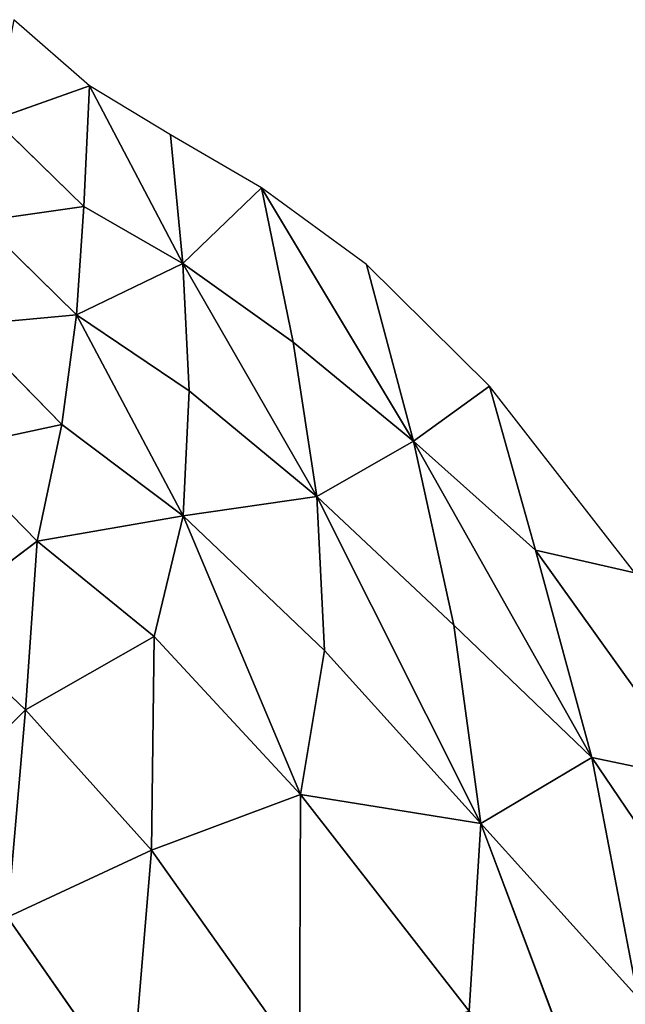
# Model space of a CAD drawing. Extents: x 0 to 1199, y 0 to 2196.
# Drawn here: x 675 to 819, y 1096 to 1330 of the extents above; entities that cross this region are included whole.
import ezdxf

# ---------------------------------------------------------------- set-up
doc = ezdxf.new("R2010")
doc.units = 0
doc.header["$LTSCALE"] = 25.4
doc.layers.get('0').update_dxf_attribs({"color": 13, "linetype": 'CONTINUOUS'})

msp = doc.modelspace()

# ---------------------------------------------------------------- linework, layer by layer
at = {"color": 0}
for p, q in [((691.91, 1313.98, 16.36), (674.01, 1329.66, 16.36)), ((691.91, 1313.98, 16.36), (669.41, 1305.98, 47.07)), ((691.91, 1313.98, 16.36), (669.41, 1305.98, 47.07)), ((691.91, 1313.98, 16.36), (690.57, 1285.37, 48.61)), ((691.91, 1313.98, 16.36), (690.57, 1285.37, 48.61)), ((691.91, 1313.98, 16.36), (714.05, 1271.85, 48.36)), ((711.14, 1302.32, 16.36), (691.91, 1313.98, 16.36)), ((691.91, 1313.98, 16.36), (714.05, 1271.85, 48.36)), ((669.41, 1305.98, 47.07), (690.57, 1285.37, 48.61)), ((669.41, 1305.98, 47.07), (690.57, 1285.37, 48.61)), ((732.68, 1289.81, 16.36), (711.14, 1302.32, 16.36)), ((711.14, 1302.32, 16.36), (714.05, 1271.85, 48.36)), ((711.14, 1302.32, 16.36), (714.05, 1271.85, 48.36)), ((732.68, 1289.81, 16.36), (714.05, 1271.85, 48.36)), ((732.68, 1289.81, 16.36), (714.05, 1271.85, 48.36)), ((732.68, 1289.81, 16.36), (740.18, 1253.18, 53.45)), ((732.68, 1289.81, 16.36), (768.71, 1229.68, 58.52)), ((757.55, 1271.58, 16.36), (732.68, 1289.81, 16.36)), ((732.68, 1289.81, 16.36), (768.71, 1229.68, 58.52)), ((732.68, 1289.81, 16.36), (740.18, 1253.18, 53.45)), ((690.57, 1285.37, 48.61), (666.13, 1281.91, 74.32)), ((690.57, 1285.37, 48.61), (666.13, 1281.91, 74.32)), ((690.57, 1285.37, 48.61), (688.82, 1259.68, 75.77)), ((690.57, 1285.37, 48.61), (688.82, 1259.68, 75.77)), ((690.57, 1285.37, 48.61), (714.05, 1271.85, 48.36)), ((690.57, 1285.37, 48.61), (714.05, 1271.85, 48.36)), ((666.13, 1281.91, 74.32), (688.82, 1259.68, 75.77)), ((666.13, 1281.91, 74.32), (688.82, 1259.68, 75.77)), ((688.82, 1259.68, 75.77), (714.05, 1271.85, 48.36)), ((688.82, 1259.68, 75.77), (714.05, 1271.85, 48.36)), ((715.51, 1241.65, 79.4), (714.05, 1271.85, 48.36)), ((714.05, 1271.85, 48.36), (740.18, 1253.18, 53.45)), ((745.78, 1216.59, 89.81), (714.05, 1271.85, 48.36)), ((714.05, 1271.85, 48.36), (740.18, 1253.18, 53.45)), ((745.78, 1216.59, 89.81), (714.05, 1271.85, 48.36)), ((715.51, 1241.65, 79.4), (714.05, 1271.85, 48.36)), ((757.55, 1271.58, 16.36), (768.71, 1229.68, 58.52)), ((786.72, 1242.75, 16.36), (757.55, 1271.58, 16.36)), ((757.55, 1271.58, 16.36), (768.71, 1229.68, 58.52)), ((688.82, 1259.68, 75.77), (662.33, 1257.19, 98.62)), ((688.82, 1259.68, 75.77), (662.33, 1257.19, 98.62)), ((688.82, 1259.68, 75.77), (685.33, 1233.68, 101.05)), ((688.82, 1259.68, 75.77), (685.33, 1233.68, 101.05)), ((688.82, 1259.68, 75.77), (715.51, 1241.65, 79.4)), ((688.82, 1259.68, 75.77), (714.08, 1211.99, 108.48)), ((688.82, 1259.68, 75.77), (715.51, 1241.65, 79.4)), ((688.82, 1259.68, 75.77), (714.08, 1211.99, 108.48)), ((662.33, 1257.19, 98.62), (685.33, 1233.68, 101.05)), ((662.33, 1257.19, 98.62), (685.33, 1233.68, 101.05)), ((740.18, 1253.18, 53.45), (768.71, 1229.68, 58.52)), ((740.18, 1253.18, 53.45), (745.78, 1216.59, 89.81)), ((740.18, 1253.18, 53.45), (745.78, 1216.59, 89.81)), ((740.18, 1253.18, 53.45), (768.71, 1229.68, 58.52)), ((786.72, 1242.75, 16.36), (768.71, 1229.68, 58.52)), ((786.72, 1242.75, 16.36), (768.71, 1229.68, 58.52)), ((797.65, 1203.87, 57.06), (786.72, 1242.75, 16.36)), ((821.19, 1198.45, 16.36), (786.72, 1242.75, 16.36)), ((797.65, 1203.87, 57.06), (786.72, 1242.75, 16.36)), ((714.08, 1211.99, 108.48), (715.51, 1241.65, 79.4)), ((714.08, 1211.99, 108.48), (715.51, 1241.65, 79.4)), ((715.51, 1241.65, 79.4), (745.78, 1216.59, 89.81)), ((715.51, 1241.65, 79.4), (745.78, 1216.59, 89.81)), ((685.33, 1233.68, 101.05), (658.18, 1227.77, 123.82)), ((685.33, 1233.68, 101.05), (658.18, 1227.77, 123.82)), ((685.33, 1233.68, 101.05), (679.54, 1206, 126.08)), ((685.33, 1233.68, 101.05), (679.54, 1206, 126.08)), ((685.33, 1233.68, 101.05), (714.08, 1211.99, 108.48)), ((685.33, 1233.68, 101.05), (714.08, 1211.99, 108.48)), ((745.78, 1216.59, 89.81), (768.71, 1229.68, 58.52)), ((745.78, 1216.59, 89.81), (768.71, 1229.68, 58.52)), ((810.93, 1154.69, 103.52), (768.71, 1229.68, 58.52)), ((768.71, 1229.68, 58.52), (778.26, 1186.06, 100.86)), ((797.65, 1203.87, 57.06), (768.71, 1229.68, 58.52)), ((810.93, 1154.69, 103.52), (768.71, 1229.68, 58.52)), ((797.65, 1203.87, 57.06), (768.71, 1229.68, 58.52)), ((768.71, 1229.68, 58.52), (778.26, 1186.06, 100.86)), ((658.18, 1227.77, 123.82), (679.54, 1206, 126.08)), ((658.18, 1227.77, 123.82), (679.54, 1206, 126.08)), ((745.78, 1216.59, 89.81), (714.08, 1211.99, 108.48)), ((745.78, 1216.59, 89.81), (714.08, 1211.99, 108.48)), ((745.78, 1216.59, 89.81), (778.26, 1186.06, 100.86)), ((745.78, 1216.59, 89.81), (784.62, 1138.98, 143.56)), ((745.78, 1216.59, 89.81), (778.26, 1186.06, 100.86)), ((747.59, 1180.07, 124.69), (745.78, 1216.59, 89.81)), ((745.78, 1216.59, 89.81), (784.62, 1138.98, 143.56)), ((747.59, 1180.07, 124.69), (745.78, 1216.59, 89.81)), ((679.54, 1206, 126.08), (714.08, 1211.99, 108.48)), ((679.54, 1206, 126.08), (714.08, 1211.99, 108.48)), ((707.25, 1183.38, 135.38), (714.08, 1211.99, 108.48)), ((707.25, 1183.38, 135.38), (714.08, 1211.99, 108.48)), ((741.9, 1145.89, 156.45), (714.08, 1211.99, 108.48)), ((747.59, 1180.07, 124.69), (714.08, 1211.99, 108.48)), ((741.9, 1145.89, 156.45), (714.08, 1211.99, 108.48)), ((747.59, 1180.07, 124.69), (714.08, 1211.99, 108.48)), ((679.54, 1206, 126.08), (654.56, 1187.12, 154.35)), ((679.54, 1206, 126.08), (654.56, 1187.12, 154.35)), ((679.54, 1206, 126.08), (676.74, 1165.98, 157.39)), ((679.54, 1206, 126.08), (676.74, 1165.98, 157.39)), ((679.54, 1206, 126.08), (707.25, 1183.38, 135.38)), ((679.54, 1206, 126.08), (707.25, 1183.38, 135.38)), ((836.67, 1149.28, 63.14), (797.65, 1203.87, 57.06)), ((810.93, 1154.69, 103.52), (797.65, 1203.87, 57.06)), ((797.65, 1203.87, 57.06), (821.19, 1198.45, 16.36)), ((810.93, 1154.69, 103.52), (797.65, 1203.87, 57.06)), ((836.67, 1149.28, 63.14), (797.65, 1203.87, 57.06)), ((797.65, 1203.87, 57.06), (821.19, 1198.45, 16.36)), ((654.56, 1187.12, 154.35), (676.74, 1165.98, 157.39)), ((654.56, 1187.12, 154.35), (676.74, 1165.98, 157.39)), ((778.26, 1186.06, 100.86), (810.93, 1154.69, 103.52)), ((778.26, 1186.06, 100.86), (810.93, 1154.69, 103.52)), ((778.26, 1186.06, 100.86), (784.62, 1138.98, 143.56)), ((778.26, 1186.06, 100.86), (784.62, 1138.98, 143.56)), ((676.74, 1165.98, 157.39), (707.25, 1183.38, 135.38)), ((676.74, 1165.98, 157.39), (707.25, 1183.38, 135.38)), ((707.25, 1183.38, 135.38), (706.58, 1132.67, 174.71)), ((707.25, 1183.38, 135.38), (706.58, 1132.67, 174.71)), ((707.25, 1183.38, 135.38), (741.9, 1145.89, 156.45)), ((707.25, 1183.38, 135.38), (741.9, 1145.89, 156.45)), ((741.9, 1145.89, 156.45), (747.59, 1180.07, 124.69)), ((741.9, 1145.89, 156.45), (747.59, 1180.07, 124.69)), ((784.62, 1138.98, 143.56), (747.59, 1180.07, 124.69)), ((784.62, 1138.98, 143.56), (747.59, 1180.07, 124.69)), ((676.74, 1165.98, 157.39), (650.57, 1140.04, 188.56)), ((676.74, 1165.98, 157.39), (650.57, 1140.04, 188.56)), ((676.74, 1165.98, 157.39), (672.49, 1116.83, 193.64)), ((676.74, 1165.98, 157.39), (672.49, 1116.83, 193.64)), ((706.58, 1132.67, 174.71), (676.74, 1165.98, 157.39)), ((706.58, 1132.67, 174.71), (676.74, 1165.98, 157.39)), ((810.93, 1154.69, 103.52), (784.62, 1138.98, 143.56)), ((810.93, 1154.69, 103.52), (784.62, 1138.98, 143.56)), ((810.93, 1154.69, 103.52), (836.67, 1149.28, 63.14)), ((852.97, 1092.64, 110.57), (810.93, 1154.69, 103.52)), ((810.93, 1154.69, 103.52), (836.67, 1149.28, 63.14)), ((821.88, 1097.78, 152.41), (810.93, 1154.69, 103.52)), ((821.88, 1097.78, 152.41), (810.93, 1154.69, 103.52)), ((852.97, 1092.64, 110.57), (810.93, 1154.69, 103.52)), ((706.58, 1132.67, 174.71), (741.9, 1145.89, 156.45)), ((706.58, 1132.67, 174.71), (741.9, 1145.89, 156.45)), ((741.9, 1145.89, 156.45), (741.66, 1083.12, 202.13)), ((741.9, 1145.89, 156.45), (741.66, 1083.12, 202.13)), ((741.9, 1145.89, 156.45), (784.62, 1138.98, 143.56)), ((741.9, 1145.89, 156.45), (781.91, 1094.49, 182.54)), ((741.9, 1145.89, 156.45), (784.62, 1138.98, 143.56)), ((741.9, 1145.89, 156.45), (781.91, 1094.49, 182.54)), ((781.91, 1094.49, 182.54), (784.62, 1138.98, 143.56)), ((781.91, 1094.49, 182.54), (784.62, 1138.98, 143.56)), ((821.88, 1097.78, 152.41), (784.62, 1138.98, 143.56)), ((821.88, 1097.78, 152.41), (784.62, 1138.98, 143.56)), ((826.51, 1027.83, 205.16), (784.62, 1138.98, 143.56)), ((826.51, 1027.83, 205.16), (784.62, 1138.98, 143.56)), ((672.49, 1116.83, 193.64), (706.58, 1132.67, 174.71)), ((672.49, 1116.83, 193.64), (706.58, 1132.67, 174.71)), ((701.82, 1074.72, 215.25), (706.58, 1132.67, 174.71)), ((701.82, 1074.72, 215.25), (706.58, 1132.67, 174.71)), ((706.58, 1132.67, 174.71), (741.66, 1083.12, 202.13)), ((706.58, 1132.67, 174.71), (741.66, 1083.12, 202.13)), ((701.82, 1074.72, 215.25), (672.49, 1116.83, 193.64)), ((701.82, 1074.72, 215.25), (672.49, 1116.83, 193.64))]:
    msp.add_line(p, q, dxfattribs=at)

# ---------------------------------------------------------------- meshes
at = {"color": 157}
mesh = msp.add_polyface(dxfattribs=at)
corners = [(669.41, 1305.98, 47.07), (691.91, 1313.98, 16.36), (674.01, 1329.66, 16.36)]
mesh.append_faces([[corners[k] for k in face] for face in [(0, 1, 2)]], dxfattribs={"color": 157})
mesh = msp.add_polyface(dxfattribs=at)
corners = [(690.57, 1285.37, 48.61), (691.91, 1313.98, 16.36), (669.41, 1305.98, 47.07)]
mesh.append_faces([[corners[k] for k in face] for face in [(0, 1, 2)]], dxfattribs={"color": 157})
mesh = msp.add_polyface(dxfattribs=at)
corners = [(690.57, 1285.37, 48.61), (714.05, 1271.85, 48.36), (691.91, 1313.98, 16.36)]
mesh.append_faces([[corners[k] for k in face] for face in [(0, 1, 2)]], dxfattribs={"color": 157})
mesh = msp.add_polyface(dxfattribs=at)
corners = [(714.05, 1271.85, 48.36), (711.14, 1302.32, 16.36), (691.91, 1313.98, 16.36)]
mesh.append_faces([[corners[k] for k in face] for face in [(0, 1, 2)]], dxfattribs={"color": 157})
mesh = msp.add_polyface(dxfattribs=at)
corners = [(666.13, 1281.91, 74.32), (690.57, 1285.37, 48.61), (669.41, 1305.98, 47.07)]
mesh.append_faces([[corners[k] for k in face] for face in [(0, 1, 2)]], dxfattribs={"color": 157})
mesh = msp.add_polyface(dxfattribs=at)
corners = [(714.05, 1271.85, 48.36), (732.68, 1289.81, 16.36), (711.14, 1302.32, 16.36)]
mesh.append_faces([[corners[k] for k in face] for face in [(0, 1, 2)]], dxfattribs={"color": 157})
mesh = msp.add_polyface(dxfattribs=at)
corners = [(740.18, 1253.18, 53.45), (732.68, 1289.81, 16.36), (714.05, 1271.85, 48.36)]
mesh.append_faces([[corners[k] for k in face] for face in [(0, 1, 2)]], dxfattribs={"color": 157})
mesh = msp.add_polyface(dxfattribs=at)
corners = [(768.71, 1229.68, 58.52), (732.68, 1289.81, 16.36), (740.18, 1253.18, 53.45)]
mesh.append_faces([[corners[k] for k in face] for face in [(0, 1, 2)]], dxfattribs={"color": 157})
mesh = msp.add_polyface(dxfattribs=at)
corners = [(768.71, 1229.68, 58.52), (757.55, 1271.58, 16.36), (732.68, 1289.81, 16.36)]
mesh.append_faces([[corners[k] for k in face] for face in [(0, 1, 2)]], dxfattribs={"color": 157})
mesh = msp.add_polyface(dxfattribs=at)
corners = [(690.57, 1285.37, 48.61), (666.13, 1281.91, 74.32), (688.82, 1259.68, 75.77)]
mesh.append_faces([[corners[k] for k in face] for face in [(0, 1, 2)]], dxfattribs={"color": 157})
mesh = msp.add_polyface(dxfattribs=at)
corners = [(688.82, 1259.68, 75.77), (714.05, 1271.85, 48.36), (690.57, 1285.37, 48.61)]
mesh.append_faces([[corners[k] for k in face] for face in [(0, 1, 2)]], dxfattribs={"color": 157})
mesh = msp.add_polyface(dxfattribs=at)
corners = [(688.82, 1259.68, 75.77), (666.13, 1281.91, 74.32), (662.33, 1257.19, 98.62)]
mesh.append_faces([[corners[k] for k in face] for face in [(0, 1, 2)]], dxfattribs={"color": 157})
mesh = msp.add_polyface(dxfattribs=at)
corners = [(715.51, 1241.65, 79.4), (714.05, 1271.85, 48.36), (688.82, 1259.68, 75.77)]
mesh.append_faces([[corners[k] for k in face] for face in [(0, 1, 2)]], dxfattribs={"color": 157})
mesh = msp.add_polyface(dxfattribs=at)
corners = [(745.78, 1216.59, 89.81), (740.18, 1253.18, 53.45), (714.05, 1271.85, 48.36)]
mesh.append_faces([[corners[k] for k in face] for face in [(0, 1, 2)]], dxfattribs={"color": 157})
mesh = msp.add_polyface(dxfattribs=at)
corners = [(745.78, 1216.59, 89.81), (714.05, 1271.85, 48.36), (715.51, 1241.65, 79.4)]
mesh.append_faces([[corners[k] for k in face] for face in [(0, 1, 2)]], dxfattribs={"color": 157})
mesh = msp.add_polyface(dxfattribs=at)
corners = [(768.71, 1229.68, 58.52), (786.72, 1242.75, 16.36), (757.55, 1271.58, 16.36)]
mesh.append_faces([[corners[k] for k in face] for face in [(0, 1, 2)]], dxfattribs={"color": 157})
mesh = msp.add_polyface(dxfattribs=at)
corners = [(688.82, 1259.68, 75.77), (662.33, 1257.19, 98.62), (685.33, 1233.68, 101.05)]
mesh.append_faces([[corners[k] for k in face] for face in [(0, 1, 2)]], dxfattribs={"color": 157})
mesh = msp.add_polyface(dxfattribs=at)
corners = [(714.08, 1211.99, 108.48), (688.82, 1259.68, 75.77), (685.33, 1233.68, 101.05)]
mesh.append_faces([[corners[k] for k in face] for face in [(0, 1, 2)]], dxfattribs={"color": 157})
mesh = msp.add_polyface(dxfattribs=at)
corners = [(715.51, 1241.65, 79.4), (688.82, 1259.68, 75.77), (714.08, 1211.99, 108.48)]
mesh.append_faces([[corners[k] for k in face] for face in [(0, 1, 2)]], dxfattribs={"color": 157})
mesh = msp.add_polyface(dxfattribs=at)
corners = [(685.33, 1233.68, 101.05), (662.33, 1257.19, 98.62), (658.18, 1227.77, 123.82)]
mesh.append_faces([[corners[k] for k in face] for face in [(0, 1, 2)]], dxfattribs={"color": 157})
mesh = msp.add_polyface(dxfattribs=at)
corners = [(745.78, 1216.59, 89.81), (768.71, 1229.68, 58.52), (740.18, 1253.18, 53.45)]
mesh.append_faces([[corners[k] for k in face] for face in [(0, 1, 2)]], dxfattribs={"color": 157})
mesh = msp.add_polyface(dxfattribs=at)
corners = [(768.71, 1229.68, 58.52), (797.65, 1203.87, 57.06), (786.72, 1242.75, 16.36)]
mesh.append_faces([[corners[k] for k in face] for face in [(0, 1, 2)]], dxfattribs={"color": 157})
mesh = msp.add_polyface(dxfattribs=at)
corners = [(786.72, 1242.75, 16.36), (797.65, 1203.87, 57.06), (821.19, 1198.45, 16.36)]
mesh.append_faces([[corners[k] for k in face] for face in [(0, 1, 2)]], dxfattribs={"color": 157})
mesh = msp.add_polyface(dxfattribs=at)
corners = [(745.78, 1216.59, 89.81), (715.51, 1241.65, 79.4), (714.08, 1211.99, 108.48)]
mesh.append_faces([[corners[k] for k in face] for face in [(0, 1, 2)]], dxfattribs={"color": 157})
mesh = msp.add_polyface(dxfattribs=at)
corners = [(685.33, 1233.68, 101.05), (658.18, 1227.77, 123.82), (679.54, 1206, 126.08)]
mesh.append_faces([[corners[k] for k in face] for face in [(0, 1, 2)]], dxfattribs={"color": 157})
mesh = msp.add_polyface(dxfattribs=at)
corners = [(714.08, 1211.99, 108.48), (685.33, 1233.68, 101.05), (679.54, 1206, 126.08)]
mesh.append_faces([[corners[k] for k in face] for face in [(0, 1, 2)]], dxfattribs={"color": 157})
mesh = msp.add_polyface(dxfattribs=at)
corners = [(778.26, 1186.06, 100.86), (768.71, 1229.68, 58.52), (745.78, 1216.59, 89.81)]
mesh.append_faces([[corners[k] for k in face] for face in [(0, 1, 2)]], dxfattribs={"color": 157})
mesh = msp.add_polyface(dxfattribs=at)
corners = [(810.93, 1154.69, 103.52), (768.71, 1229.68, 58.52), (778.26, 1186.06, 100.86)]
mesh.append_faces([[corners[k] for k in face] for face in [(0, 1, 2)]], dxfattribs={"color": 157})
mesh = msp.add_polyface(dxfattribs=at)
corners = [(810.93, 1154.69, 103.52), (797.65, 1203.87, 57.06), (768.71, 1229.68, 58.52)]
mesh.append_faces([[corners[k] for k in face] for face in [(0, 1, 2)]], dxfattribs={"color": 157})
mesh = msp.add_polyface(dxfattribs=at)
corners = [(679.54, 1206, 126.08), (658.18, 1227.77, 123.82), (654.56, 1187.12, 154.35)]
mesh.append_faces([[corners[k] for k in face] for face in [(0, 1, 2)]], dxfattribs={"color": 157})
mesh = msp.add_polyface(dxfattribs=at)
corners = [(747.59, 1180.07, 124.69), (745.78, 1216.59, 89.81), (714.08, 1211.99, 108.48)]
mesh.append_faces([[corners[k] for k in face] for face in [(0, 1, 2)]], dxfattribs={"color": 157})
mesh = msp.add_polyface(dxfattribs=at)
corners = [(784.62, 1138.98, 143.56), (778.26, 1186.06, 100.86), (745.78, 1216.59, 89.81)]
mesh.append_faces([[corners[k] for k in face] for face in [(0, 1, 2)]], dxfattribs={"color": 157})
mesh = msp.add_polyface(dxfattribs=at)
corners = [(784.62, 1138.98, 143.56), (745.78, 1216.59, 89.81), (747.59, 1180.07, 124.69)]
mesh.append_faces([[corners[k] for k in face] for face in [(0, 1, 2)]], dxfattribs={"color": 157})
mesh = msp.add_polyface(dxfattribs=at)
corners = [(714.08, 1211.99, 108.48), (679.54, 1206, 126.08), (707.25, 1183.38, 135.38)]
mesh.append_faces([[corners[k] for k in face] for face in [(0, 1, 2)]], dxfattribs={"color": 157})
mesh = msp.add_polyface(dxfattribs=at)
corners = [(741.9, 1145.89, 156.45), (714.08, 1211.99, 108.48), (707.25, 1183.38, 135.38)]
mesh.append_faces([[corners[k] for k in face] for face in [(0, 1, 2)]], dxfattribs={"color": 157})
mesh = msp.add_polyface(dxfattribs=at)
corners = [(747.59, 1180.07, 124.69), (714.08, 1211.99, 108.48), (741.9, 1145.89, 156.45)]
mesh.append_faces([[corners[k] for k in face] for face in [(0, 1, 2)]], dxfattribs={"color": 157})
mesh = msp.add_polyface(dxfattribs=at)
corners = [(679.54, 1206, 126.08), (654.56, 1187.12, 154.35), (676.74, 1165.98, 157.39)]
mesh.append_faces([[corners[k] for k in face] for face in [(0, 1, 2)]], dxfattribs={"color": 157})
mesh = msp.add_polyface(dxfattribs=at)
corners = [(707.25, 1183.38, 135.38), (679.54, 1206, 126.08), (676.74, 1165.98, 157.39)]
mesh.append_faces([[corners[k] for k in face] for face in [(0, 1, 2)]], dxfattribs={"color": 157})
mesh = msp.add_polyface(dxfattribs=at)
corners = [(797.65, 1203.87, 57.06), (810.93, 1154.69, 103.52), (836.67, 1149.28, 63.14)]
mesh.append_faces([[corners[k] for k in face] for face in [(0, 1, 2)]], dxfattribs={"color": 157})
mesh = msp.add_polyface(dxfattribs=at)
corners = [(797.65, 1203.87, 57.06), (836.67, 1149.28, 63.14), (821.19, 1198.45, 16.36)]
mesh.append_faces([[corners[k] for k in face] for face in [(0, 1, 2)]], dxfattribs={"color": 157})
mesh = msp.add_polyface(dxfattribs=at)
corners = [(676.74, 1165.98, 157.39), (654.56, 1187.12, 154.35), (650.57, 1140.04, 188.56)]
mesh.append_faces([[corners[k] for k in face] for face in [(0, 1, 2)]], dxfattribs={"color": 157})
mesh = msp.add_polyface(dxfattribs=at)
corners = [(784.62, 1138.98, 143.56), (810.93, 1154.69, 103.52), (778.26, 1186.06, 100.86)]
mesh.append_faces([[corners[k] for k in face] for face in [(0, 1, 2)]], dxfattribs={"color": 157})
mesh = msp.add_polyface(dxfattribs=at)
corners = [(707.25, 1183.38, 135.38), (676.74, 1165.98, 157.39), (706.58, 1132.67, 174.71)]
mesh.append_faces([[corners[k] for k in face] for face in [(0, 1, 2)]], dxfattribs={"color": 157})
mesh = msp.add_polyface(dxfattribs=at)
corners = [(741.9, 1145.89, 156.45), (707.25, 1183.38, 135.38), (706.58, 1132.67, 174.71)]
mesh.append_faces([[corners[k] for k in face] for face in [(0, 1, 2)]], dxfattribs={"color": 157})
mesh = msp.add_polyface(dxfattribs=at)
corners = [(784.62, 1138.98, 143.56), (747.59, 1180.07, 124.69), (741.9, 1145.89, 156.45)]
mesh.append_faces([[corners[k] for k in face] for face in [(0, 1, 2)]], dxfattribs={"color": 157})
mesh = msp.add_polyface(dxfattribs=at)
corners = [(676.74, 1165.98, 157.39), (650.57, 1140.04, 188.56), (672.49, 1116.83, 193.64)]
mesh.append_faces([[corners[k] for k in face] for face in [(0, 1, 2)]], dxfattribs={"color": 157})
mesh = msp.add_polyface(dxfattribs=at)
corners = [(706.58, 1132.67, 174.71), (676.74, 1165.98, 157.39), (672.49, 1116.83, 193.64)]
mesh.append_faces([[corners[k] for k in face] for face in [(0, 1, 2)]], dxfattribs={"color": 157})
mesh = msp.add_polyface(dxfattribs=at)
corners = [(821.88, 1097.78, 152.41), (810.93, 1154.69, 103.52), (784.62, 1138.98, 143.56)]
mesh.append_faces([[corners[k] for k in face] for face in [(0, 1, 2)]], dxfattribs={"color": 157})
mesh = msp.add_polyface(dxfattribs=at)
corners = [(810.93, 1154.69, 103.52), (852.97, 1092.64, 110.57), (836.67, 1149.28, 63.14)]
mesh.append_faces([[corners[k] for k in face] for face in [(0, 1, 2)]], dxfattribs={"color": 157})
mesh = msp.add_polyface(dxfattribs=at)
corners = [(810.93, 1154.69, 103.52), (821.88, 1097.78, 152.41), (852.97, 1092.64, 110.57)]
mesh.append_faces([[corners[k] for k in face] for face in [(0, 1, 2)]], dxfattribs={"color": 157})
mesh = msp.add_polyface(dxfattribs=at)
corners = [(741.9, 1145.89, 156.45), (706.58, 1132.67, 174.71), (741.66, 1083.12, 202.13)]
mesh.append_faces([[corners[k] for k in face] for face in [(0, 1, 2)]], dxfattribs={"color": 157})
mesh = msp.add_polyface(dxfattribs=at)
corners = [(781.91, 1094.49, 182.54), (741.9, 1145.89, 156.45), (741.66, 1083.12, 202.13)]
mesh.append_faces([[corners[k] for k in face] for face in [(0, 1, 2)]], dxfattribs={"color": 157})
mesh = msp.add_polyface(dxfattribs=at)
corners = [(784.62, 1138.98, 143.56), (741.9, 1145.89, 156.45), (781.91, 1094.49, 182.54)]
mesh.append_faces([[corners[k] for k in face] for face in [(0, 1, 2)]], dxfattribs={"color": 157})
mesh = msp.add_polyface(dxfattribs=at)
corners = [(826.51, 1027.83, 205.16), (784.62, 1138.98, 143.56), (781.91, 1094.49, 182.54)]
mesh.append_faces([[corners[k] for k in face] for face in [(0, 1, 2)]], dxfattribs={"color": 157})
mesh = msp.add_polyface(dxfattribs=at)
corners = [(826.51, 1027.83, 205.16), (821.88, 1097.78, 152.41), (784.62, 1138.98, 143.56)]
mesh.append_faces([[corners[k] for k in face] for face in [(0, 1, 2)]], dxfattribs={"color": 157})
mesh = msp.add_polyface(dxfattribs=at)
corners = [(706.58, 1132.67, 174.71), (672.49, 1116.83, 193.64), (701.82, 1074.72, 215.25)]
mesh.append_faces([[corners[k] for k in face] for face in [(0, 1, 2)]], dxfattribs={"color": 157})
mesh = msp.add_polyface(dxfattribs=at)
corners = [(741.66, 1083.12, 202.13), (706.58, 1132.67, 174.71), (701.82, 1074.72, 215.25)]
mesh.append_faces([[corners[k] for k in face] for face in [(0, 1, 2)]], dxfattribs={"color": 157})
mesh = msp.add_polyface(dxfattribs=at)
corners = [(701.82, 1074.72, 215.25), (672.49, 1116.83, 193.64), (669.28, 1064.61, 227.75)]
mesh.append_faces([[corners[k] for k in face] for face in [(0, 1, 2)]], dxfattribs={"color": 157})

doc.saveas('drawing.dxf')
